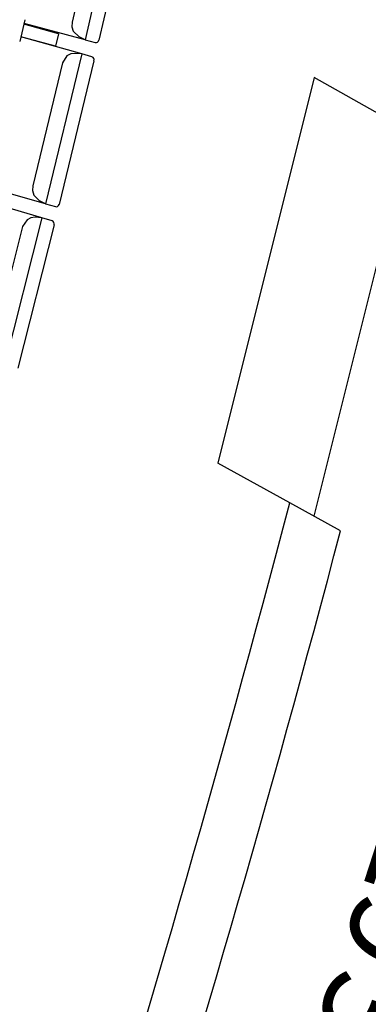
# Model space of a CAD drawing. Extents: x -628 to 351, y -594 to -333.
# Drawn here: x 60 to 61, y -568 to -565 of the extents above; entities that cross this region are included whole.
import ezdxf

# ---------------------------------------------------------------- set-up
doc = ezdxf.new("R2010")
doc.units = 0
doc.header["$MEASUREMENT"] = 0
for name, color, linetype in [('2-MOB', 8, 'CONTINUOUS'), ('2-PROJ 1', 1, 'CONTINUOUS'), ('2-PROJ 2', 251, 'CONTINUOUS'), ('MOBILIARIO', 30, 'CONTINUOUS'), ('TEXTOS', 7, 'CONTINUOUS')]:
    doc.layers.add(name, color=color, linetype=linetype)
doc.layers.get('2-MOB').off()
doc.styles.add('SS', font='sanss___.ttf')

# ---------------------------------------------------------------- blocks, each defined once
blk = doc.blocks.new('BUTAQUES ANFITEATRE')
at = {"layer": 'MOBILIARIO'}
for p, q in [((-1.1444, -13.933), (-1.2494, -14.3873)), ((-1.202, -13.9605), (-1.2883, -14.3339)), ((-1.1071, -13.9529), (-1.2078, -14.3885)), ((-1.4315, -14.3267), (-1.4471, -14.3922)), ((-1.3297, -14.3695), (-1.4349, -14.3407)), ((-1.2494, -14.3873), (-1.4336, -14.338)), ((-1.2883, -14.3339), (-1.2891, -14.348)), ((-1.2891, -14.348), (-1.2851, -14.3614)), ((-1.3386, -14.407), (-1.4437, -14.3782)), ((-1.2596, -14.4304), (-1.4433, -14.3789)), ((-1.3297, -14.3695), (-1.3386, -14.407)), ((-1.2851, -14.3614), (-1.2678, -14.3786)), ((-1.2494, -14.3873), (-1.2678, -14.3786)), ((-1.2494, -14.3873), (-1.2187, -14.3956)), ((-1.2187, -14.3956), (-1.2154, -14.3958)), ((-1.2187, -14.3956), (-1.2154, -14.3958)), ((-1.2154, -14.3958), (-1.2123, -14.3947)), ((-1.2154, -14.3958), (-1.2123, -14.3947)), ((-1.2123, -14.3947), (-1.2097, -14.3925)), ((-1.2123, -14.3947), (-1.2097, -14.3925)), ((-1.2097, -14.3925), (-1.2078, -14.3885)), ((-1.2097, -14.3925), (-1.2078, -14.3885)), ((-1.2596, -14.4304), (-1.3693, -14.8835)), ((-1.3045, -14.4363), (-1.3175, -14.4573)), ((-1.2927, -14.43), (-1.3045, -14.4363)), ((-1.2796, -14.4286), (-1.2927, -14.43)), ((-1.2596, -14.4304), (-1.2796, -14.4286)), ((-1.229, -14.439), (-1.2596, -14.4304)), ((-1.2253, -14.4411), (-1.229, -14.439)), ((-1.2253, -14.4411), (-1.229, -14.439)), ((-1.2232, -14.4439), (-1.2253, -14.4411)), ((-1.2232, -14.4439), (-1.2253, -14.4411)), ((-1.2223, -14.4473), (-1.2232, -14.4439)), ((-1.2223, -14.4473), (-1.2232, -14.4439)), ((-1.3175, -14.4573), (-1.4077, -14.8296)), ((-1.2225, -14.4508), (-1.3277, -14.8852)), ((-1.2225, -14.4508), (-1.2223, -14.4473)), ((-1.2225, -14.4508), (-1.2223, -14.4473)), ((-1.3693, -14.8835), (-1.553, -14.832)), ((-1.4077, -14.8296), (-1.4086, -14.8437)), ((-1.4086, -14.8437), (-1.4047, -14.8571)), ((-1.4047, -14.8571), (-1.3876, -14.8746)), ((-1.38, -14.9264), (-1.5631, -14.8727)), ((-1.3693, -14.8835), (-1.3876, -14.8746)), ((-1.3693, -14.8835), (-1.3387, -14.8921)), ((-1.3354, -14.8923), (-1.3323, -14.8913)), ((-1.3354, -14.8923), (-1.3323, -14.8913)), ((-1.3323, -14.8913), (-1.3297, -14.8892)), ((-1.3323, -14.8913), (-1.3297, -14.8892)), ((-1.3297, -14.8892), (-1.3277, -14.8852)), ((-1.3297, -14.8892), (-1.3277, -14.8852)), ((-1.3387, -14.8921), (-1.3354, -14.8923)), ((-1.3387, -14.8921), (-1.3354, -14.8923)), ((-1.38, -14.9264), (-1.4943, -15.3782)), ((-1.3431, -14.9472), (-1.4527, -15.3804)), ((-1.4249, -14.9318), (-1.4381, -14.9526)), ((-1.4131, -14.9256), (-1.4249, -14.9318)), ((-1.3999, -14.9244), (-1.4131, -14.9256)), ((-1.38, -14.9264), (-1.3999, -14.9244)), ((-1.3494, -14.9354), (-1.38, -14.9264)), ((-1.3457, -14.9375), (-1.3494, -14.9354)), ((-1.3457, -14.9375), (-1.3494, -14.9354)), ((-1.3437, -14.9403), (-1.3457, -14.9375)), ((-1.3437, -14.9403), (-1.3457, -14.9375)), ((-1.3428, -14.9437), (-1.3437, -14.9403)), ((-1.3428, -14.9437), (-1.3437, -14.9403)), ((-1.3431, -14.9472), (-1.3428, -14.9437)), ((-1.3431, -14.9472), (-1.3428, -14.9437)), ((-1.4381, -14.9526), (-1.5321, -15.3238))]:
    blk.add_line(p, q, dxfattribs=at)

msp = doc.modelspace()

# ---------------------------------------------------------------- linework, layer by layer
at = {"layer": '2-PROJ 1'}
msp.add_line((60.9531, -566.5237), (60.7996, -566.4388), dxfattribs=at)
for radius, start, end in [(50.2774, 339.58004, 345.30917), (50.4474, 339.60525, 345.26007)]:
    msp.add_arc((12.1658, -553.6883), radius, start, end, dxfattribs=at)
at = {"layer": '2-PROJ 2'}
for p, q in [((60.8733, -565.1518), (60.5822, -566.3185)), ((61.09, -565.2745), (60.8733, -565.1518)), ((61.1623, -565.3154), (60.872, -566.4789)), ((60.7996, -566.4388), (60.5822, -566.3185))]:
    msp.add_line(p, q, dxfattribs=at)

# ---------------------------------------------------------------- block references
at = {"layer": '2-MOB'}
msp.add_blockref('BUTAQUES ANFITEATRE', (61.4304, -550.6506), dxfattribs=at)

# ---------------------------------------------------------------- texts
at = {"layer": 'TEXTOS', "color": 6, "style": 'SS'}
for s, p in [('29', (61.0858, -567.3937)), ('31', (60.9407, -567.8334))]:
    msp.add_text(s, height=0.288, rotation=252.0113, dxfattribs=at).set_placement(p)

doc.saveas('drawing.dxf')
